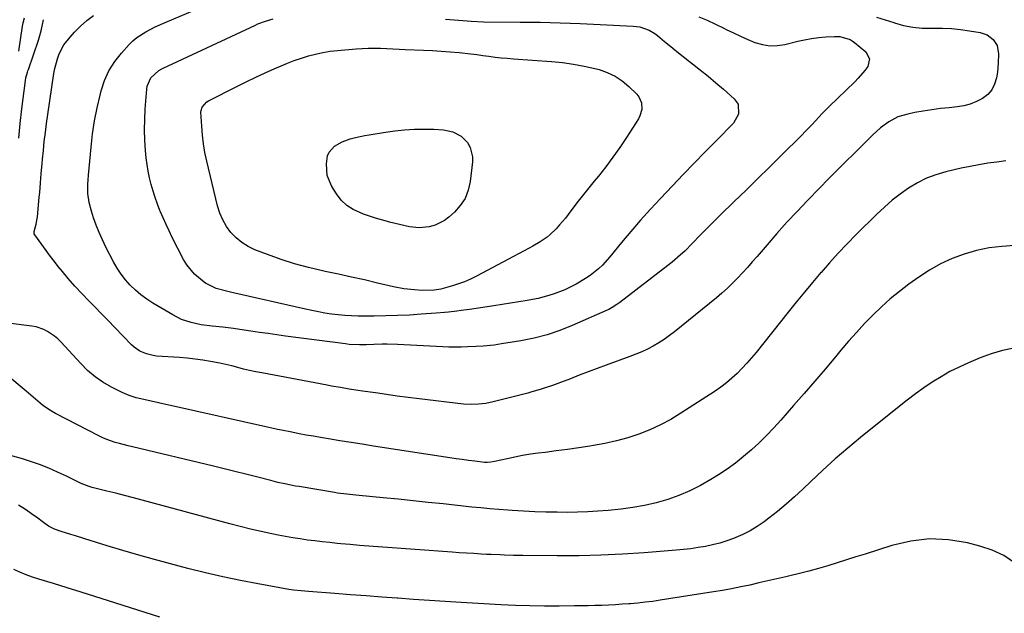
# Model space of a CAD drawing. Units: inches. Extents: x 1820353 to 1825569, y 442195 to 447517.
# Drawn here: x 1822926 to 1823327, y 445501 to 445743 of the extents above; entities that cross this region are included whole.
import ezdxf

# ---------------------------------------------------------------- set-up
doc = ezdxf.new("R2010")
doc.units = ezdxf.units.IN
doc.header["$MEASUREMENT"] = 0
doc.layers.add('7', color=7, linetype='Continuous')
doc.layers.add('8', color=7, linetype='Continuous')

msp = doc.modelspace()

# ---------------------------------------------------------------- linework, layer by layer
at = {"layer": '7', "color": 18}
for points in [[(1823264.11, 445734.74, 2056), (1823265.02, 445734.18, 2056), (1823265.9, 445733.54, 2056), (1823270.5, 445729.73, 2056), (1823272.07, 445726.9, 2056), (1823271.32, 445723.76, 2056), (1823270.11, 445722.12, 2056), (1823267.48, 445719.03, 2056), (1823266.06, 445717.57, 2056), (1823255.56, 445707.46, 2056), (1823252.71, 445704.62, 2056), (1823251.34, 445703.15, 2056), (1823248.62, 445700.18, 2056), (1823245.85, 445697.27, 2056), (1823244.44, 445695.84, 2056), (1823236.02, 445687.47, 2056), (1823231.26, 445682.76, 2056), (1823226.48, 445678.07, 2056), (1823221.69, 445673.39, 2056), (1823216.89, 445668.73, 2056), (1823211.09, 445663.14, 2056), (1823209.19, 445661.27, 2056), (1823207.3, 445659.39, 2056), (1823205.43, 445657.49, 2056), (1823203.03, 445654.99, 2056), (1823199.89, 445651.74, 2056), (1823196.69, 445648.55, 2056), (1823195.04, 445647, 2056), (1823191.63, 445644.04, 2056), (1823189.86, 445642.63, 2056), (1823170.28, 445627.63, 2056), (1823169.04, 445626.73, 2056), (1823167.12, 445625.48, 2056), (1823165.77, 445624.76, 2056), (1823165.08, 445624.44, 2056), (1823150.88, 445618.22, 2056), (1823145.77, 445616.21, 2056), (1823140.59, 445614.46, 2056), (1823135.28, 445613.1, 2056), (1823129.9, 445612, 2056), (1823121.95, 445610.69, 2056), (1823119.01, 445610.26, 2056), (1823114.59, 445609.83, 2056), (1823111.63, 445609.63, 2056), (1823108.09, 445609.47, 2056), (1823105.57, 445609.4, 2056), (1823103.06, 445609.37, 2056), (1823100.55, 445609.42, 2056), (1823098.03, 445609.52, 2056), (1823079.65, 445610.5, 2056), (1823075.44, 445610.62, 2056), (1823073.34, 445610.59, 2056), (1823069.9, 445610.45, 2056), (1823067.03, 445610.34, 2056), (1823064.15, 445610.3, 2056), (1823059.85, 445610.52, 2056), (1823058.42, 445610.68, 2056), (1823033.91, 445613.93, 2056), (1823030.38, 445614.41, 2056), (1823026.85, 445614.9, 2056), (1823023.33, 445615.41, 2056), (1823019.81, 445615.94, 2056), (1823017.11, 445616.35, 2056), (1823012.76, 445616.96, 2056), (1823008.4, 445617.48, 2056), (1823004.03, 445617.95, 2056), (1822999.51, 445618.49, 2056), (1822995.49, 445619.4, 2056), (1822991.6, 445620.67, 2056), (1822987.95, 445622.51, 2056), (1822979.84, 445627.36, 2056), (1822977.38, 445628.97, 2056), (1822975.02, 445630.71, 2056), (1822972.8, 445632.63, 2056), (1822970.68, 445634.67, 2056), (1822968.74, 445636.87, 2056), (1822966.94, 445639.18, 2056), (1822965.34, 445641.63, 2056), (1822963.88, 445644.18, 2056), (1822960.76, 445650.2, 2056), (1822959.34, 445653.12, 2056), (1822958, 445656.08, 2056), (1822956.8, 445659.1, 2056), (1822955.7, 445662.15, 2056), (1822954.81, 445664.79, 2056), (1822953.87, 445668.37, 2056), (1822953.42, 445672.04, 2056), (1822953.35, 445675.76, 2056), (1822953.43, 445677.61, 2056), (1822953.57, 445679.47, 2056), (1822954.66, 445690.92, 2056), (1822955.3, 445696.27, 2056), (1822956.1, 445701.59, 2056), (1822957.14, 445706.86, 2056), (1822958.35, 445712.11, 2056), (1822958.79, 445713.85, 2056), (1822960.2, 445718.05, 2056), (1822961.98, 445722.04, 2056), (1822964.33, 445725.74, 2056), (1822967.05, 445729.23, 2056), (1822970.16, 445732.66, 2056), (1822971.69, 445734.19, 2056), (1822973.32, 445735.6, 2056), (1822976.95, 445737.93, 2056), (1822980.85, 445739.89, 2056), (1822984.83, 445741.67, 2056), (1823004.25, 445749.86, 2056)], [(1823289.68, 445739.77, 2054), (1823293.47, 445739.41, 2054), (1823297.3, 445739.33, 2054), (1823301.74, 445739.36, 2054), (1823305.45, 445739.22, 2054), (1823309.15, 445738.85, 2054), (1823312.84, 445738.33, 2054), (1823317.1, 445737.59, 2054), (1823319.96, 445736.62, 2054), (1823322.39, 445734.81, 2054), (1823324.03, 445732.33, 2054), (1823324.65, 445728.86, 2054), (1823324.55, 445725.17, 2054), (1823324.15, 445721.49, 2054), (1823323.79, 445719.15, 2054), (1823323.03, 445716.6, 2054), (1823321.9, 445714.3, 2054), (1823320.21, 445712.37, 2054), (1823318.14, 445710.7, 2054), (1823315.68, 445709.43, 2054), (1823313.14, 445708.39, 2054), (1823310.48, 445707.71, 2054), (1823307.75, 445707.27, 2054), (1823304.55, 445706.97, 2054), (1823301.02, 445706.59, 2054), (1823297.49, 445706.14, 2054), (1823293.98, 445705.58, 2054), (1823290.48, 445704.95, 2054), (1823287.65, 445704.4, 2054), (1823283.65, 445703.2, 2054), (1823279.97, 445701.23, 2054), (1823276.57, 445698.72, 2054), (1823273.43, 445695.9, 2054), (1823265.86, 445688.46, 2054), (1823262.31, 445684.94, 2054), (1823258.76, 445681.4, 2054), (1823255.24, 445677.84, 2054), (1823251.73, 445674.26, 2054), (1823246.75, 445669.14, 2054), (1823242.53, 445664.73, 2054), (1823238.37, 445660.26, 2054), (1823234.29, 445655.71, 2054), (1823230.28, 445651.11, 2054), (1823226.18, 445646.33, 2054), (1823224.24, 445644.09, 2054), (1823222.28, 445641.88, 2054), (1823220.29, 445639.69, 2054), (1823218.27, 445637.52, 2054), (1823216.2, 445635.41, 2054), (1823214.08, 445633.36, 2054), (1823211.87, 445631.39, 2054), (1823209.61, 445629.49, 2054), (1823192.55, 445615.67, 2054), (1823190.47, 445614.08, 2054), (1823188.33, 445612.56, 2054), (1823186.12, 445611.16, 2054), (1823183.85, 445609.84, 2054), (1823181.52, 445608.63, 2054), (1823179.15, 445607.5, 2054), (1823176.74, 445606.48, 2054), (1823174.29, 445605.52, 2054), (1823164.7, 445602.04, 2054), (1823161.03, 445600.69, 2054), (1823157.37, 445599.33, 2054), (1823153.72, 445597.94, 2054), (1823150.07, 445596.54, 2054), (1823146.05, 445594.98, 2054), (1823142.77, 445593.76, 2054), (1823139.45, 445592.63, 2054), (1823137.78, 445592.11, 2054), (1823134.41, 445591.13, 2054), (1823132.71, 445590.68, 2054), (1823118.55, 445587.09, 2054), (1823115.59, 445586.47, 2054), (1823112.6, 445586.1, 2054), (1823109.59, 445586, 2054), (1823106.58, 445586.2, 2054), (1823088.42, 445588.33, 2054), (1823083.96, 445588.88, 2054), (1823079.51, 445589.45, 2054), (1823075.06, 445590.06, 2054), (1823070.61, 445590.71, 2054), (1823065.34, 445591.49, 2054), (1823063.53, 445591.77, 2054), (1823059.92, 445592.32, 2054), (1823056.31, 445592.91, 2054), (1823052.7, 445593.54, 2054), (1823050.91, 445593.87, 2054), (1823024.25, 445598.86, 2054), (1823021.79, 445599.35, 2054), (1823019.33, 445599.88, 2054), (1823016.88, 445600.47, 2054), (1823014.45, 445601.1, 2054), (1823012.01, 445601.72, 2054), (1823009.57, 445602.31, 2054), (1823007.11, 445602.83, 2054), (1823003.34, 445603.56, 2054), (1823000.21, 445604.09, 2054), (1822997.07, 445604.54, 2054), (1822993.92, 445604.88, 2054), (1822990.75, 445605.14, 2054), (1822981.4, 445605.77, 2054), (1822979.98, 445605.94, 2054), (1822977.21, 445606.61, 2054), (1822974.59, 445607.77, 2054), (1822972.25, 445609.39, 2054), (1822971.2, 445610.36, 2054), (1822964.35, 445617.43, 2054), (1822961.64, 445620.22, 2054), (1822958.93, 445623.01, 2054), (1822956.21, 445625.8, 2054), (1822953.49, 445628.59, 2054), (1822951.01, 445631.13, 2054), (1822948.1, 445634.2, 2054), (1822945.3, 445637.38, 2054), (1822942.97, 445640.17, 2054), (1822941.32, 445642.22, 2054), (1822939.72, 445644.29, 2054), (1822938.15, 445646.39, 2054), (1822931.75, 445655.13, 2054), (1822931.5, 445655.63, 2054), (1822931.44, 445656.47, 2054), (1822932.3, 445659.51, 2054), (1822932.71, 445661.85, 2054), (1822932.79, 445662.51, 2054), (1822933.54, 445670.5, 2054), (1822933.73, 445672.45, 2054), (1822934.06, 445676.33, 2054), (1822934.38, 445680.22, 2054), (1822934.72, 445684.11, 2054), (1822934.9, 445686.05, 2054), (1822935.24, 445689.54, 2054), (1822935.62, 445693.22, 2054), (1822936.04, 445696.89, 2054), (1822936.52, 445700.56, 2054), (1822937.04, 445704.23, 2054), (1822939.52, 445720.9, 2054), (1822939.9, 445722.94, 2054), (1822940.99, 445726.93, 2054), (1822941.7, 445728.88, 2054), (1822943.58, 445732.53, 2054), (1822946.11, 445735.77, 2054), (1822947.98, 445737.76, 2054), (1822950.42, 445740.18, 2054), (1822952.96, 445742.47, 2054), (1822955.66, 445744.58, 2054)], [(1822925.16, 445694.56, 2052), (1822925.78, 445700.53, 2052), (1822926.47, 445706.5, 2052), (1822927.89, 445718.01, 2052), (1822928.09, 445719.18, 2052), (1822928.77, 445721.46, 2052), (1822928.96, 445722.03, 2052), (1822929.15, 445722.6, 2052), (1822933.18, 445734.49, 2052), (1822934.27, 445738.28, 2052), (1822935.32, 445742.83, 2052)], [(1823099.14, 445743.08, 2058), (1823108.04, 445742.37, 2058), (1823109.69, 445742.24, 2058), (1823114.65, 445742.01, 2058), (1823129.68, 445741.89, 2058), (1823137.82, 445741.76, 2058), (1823145.95, 445741.58, 2058), (1823154.07, 445741.29, 2058), (1823162.2, 445740.93, 2058), (1823175.74, 445740.25, 2058), (1823178.4, 445739.9, 2058), (1823182.21, 445738.61, 2058), (1823184.51, 445737.25, 2058), (1823185.58, 445736.44, 2058), (1823188.51, 445733.98, 2058), (1823191.02, 445731.89, 2058), (1823193.55, 445729.83, 2058), (1823196.11, 445727.8, 2058), (1823198.69, 445725.79, 2058), (1823199.94, 445724.82, 2058), (1823203.13, 445722.31, 2058), (1823206.28, 445719.76, 2058), (1823209.38, 445717.15, 2058), (1823212.45, 445714.5, 2058), (1823216.88, 445710.58, 2058), (1823218.46, 445708.37, 2058), (1823218.62, 445704.29, 2058), (1823216.59, 445700.65, 2058), (1823209.6, 445693.6, 2058), (1823205.08, 445689, 2058), (1823200.58, 445684.4, 2058), (1823196.11, 445679.76, 2058), (1823191.66, 445675.1, 2058), (1823186.76, 445669.95, 2058), (1823182.69, 445665.56, 2058), (1823178.68, 445661.12, 2058), (1823174.79, 445656.57, 2058), (1823170.96, 445651.97, 2058), (1823166.22, 445646.15, 2058), (1823163.23, 445642.85, 2058), (1823161.6, 445641.34, 2058), (1823158.1, 445638.57, 2058), (1823156.27, 445637.31, 2058), (1823152.42, 445635.06, 2058), (1823151.93, 445634.8, 2058), (1823147.8, 445632.81, 2058), (1823143.54, 445631.11, 2058), (1823141.36, 445630.39, 2058), (1823136.93, 445629.22, 2058), (1823134.68, 445628.77, 2058), (1823132.42, 445628.38, 2058), (1823129.03, 445627.81, 2058), (1823125.63, 445627.25, 2058), (1823122.23, 445626.73, 2058), (1823118.82, 445626.22, 2058), (1823108.91, 445624.79, 2058), (1823105.52, 445624.32, 2058), (1823103.82, 445624.1, 2058), (1823100.42, 445623.7, 2058), (1823098.72, 445623.53, 2058), (1823095.31, 445623.23, 2058), (1823089.2, 445622.77, 2058), (1823084.43, 445622.47, 2058), (1823079.67, 445622.23, 2058), (1823074.89, 445622.11, 2058), (1823070.12, 445622.06, 2058), (1823063.55, 445622.07, 2058), (1823060.83, 445622.13, 2058), (1823058.12, 445622.27, 2058), (1823055.42, 445622.53, 2058), (1823052.72, 445622.86, 2058), (1823050.03, 445623.28, 2058), (1823047.35, 445623.74, 2058), (1823044.69, 445624.27, 2058), (1823042.03, 445624.84, 2058), (1823012.06, 445631.66, 2058), (1823010.47, 445632.04, 2058), (1823005.74, 445633.35, 2058), (1823001.38, 445635.41, 2058), (1823000.05, 445636.35, 2058), (1822996.81, 445639.14, 2058), (1822993.68, 445642.97, 2058), (1822992.4, 445645.12, 2058), (1822987.8, 445654.12, 2058), (1822986.5, 445656.76, 2058), (1822985.23, 445659.42, 2058), (1822984.04, 445662.11, 2058), (1822982.88, 445664.83, 2058), (1822982.76, 445665.12, 2058), (1822981.75, 445667.72, 2058), (1822980.81, 445670.33, 2058), (1822979.96, 445672.99, 2058), (1822979.17, 445675.66, 2058), (1822978.51, 445678.36, 2058), (1822977.94, 445681.08, 2058), (1822977.52, 445683.83, 2058), (1822977.19, 445686.6, 2058), (1822976.92, 445689.47, 2058), (1822976.64, 445693.68, 2058), (1822976.5, 445697.9, 2058), (1822976.56, 445702.12, 2058), (1822976.76, 445706.34, 2058), (1822977.36, 445714.57, 2058), (1822977.56, 445715.8, 2058), (1822979.07, 445719.18, 2058), (1822982.3, 445722.16, 2058), (1822983.46, 445722.75, 2058), (1822984.04, 445723.03, 2058), (1823021.72, 445740.66, 2058), (1823022.7, 445741.1, 2058), (1823025.74, 445742.24, 2058), (1823028.85, 445743.15, 2058)], [(1823202.41, 445744.06, 2056), (1823205.89, 445742.64, 2056), (1823209.3, 445741.07, 2056), (1823212.68, 445739.4, 2056), (1823213.65, 445738.9, 2056), (1823216.53, 445737.46, 2056), (1823219.43, 445736.08, 2056), (1823222.37, 445734.79, 2056), (1823225.35, 445733.56, 2056), (1823228.36, 445732.68, 2056), (1823231.4, 445732.19, 2056), (1823234.47, 445732.28, 2056), (1823237.57, 445732.74, 2056), (1823242.76, 445734.03, 2056), (1823245.59, 445734.66, 2056), (1823248.43, 445735.18, 2056), (1823251.31, 445735.54, 2056), (1823254.19, 445735.8, 2056), (1823257.8, 445736.02, 2056), (1823259.97, 445735.97, 2056), (1823264.11, 445734.74, 2056)], [(1823274.9, 445743.91, 2054), (1823278.44, 445742.8, 2054), (1823281.96, 445741.65, 2054), (1823282.25, 445741.55, 2054), (1823285.94, 445740.52, 2054), (1823289.68, 445739.77, 2054)], [(1823098.34, 445697.95, 2062), (1823102.13, 445697.08, 2062), (1823105.5, 445695.4, 2062), (1823108.14, 445692.73, 2062), (1823109.26, 445690.75, 2062), (1823110.22, 445686.96, 2062), (1823110.21, 445684.95, 2062), (1823109.25, 445676.84, 2062), (1823108.43, 445673.31, 2062), (1823107.15, 445670.02, 2062), (1823105.19, 445667.08, 2062), (1823102.78, 445664.38, 2062), (1823100.51, 445662.34, 2062), (1823098.77, 445661.02, 2062), (1823094.94, 445659.09, 2062), (1823092.55, 445658.43, 2062), (1823088.5, 445658.04, 2062), (1823084.45, 445658.47, 2062), (1823080.42, 445659.38, 2062), (1823076.41, 445660.38, 2062), (1823075.5, 445660.62, 2062), (1823073.05, 445661.29, 2062), (1823070.62, 445662.01, 2062), (1823068.2, 445662.78, 2062), (1823065.8, 445663.59, 2062), (1823061.52, 445665.45, 2062), (1823058.91, 445667.13, 2062), (1823056.69, 445669.32, 2062), (1823054.73, 445671.82, 2062), (1823052.87, 445674.79, 2062), (1823050.98, 445679.29, 2062), (1823050.6, 445684.16, 2062), (1823051.1, 445687.32, 2062), (1823051.72, 445688.83, 2062), (1823053.95, 445691.28, 2062), (1823057.01, 445693.04, 2062), (1823060.33, 445694.25, 2062), (1823062.47, 445694.79, 2062), (1823066.23, 445695.6, 2062), (1823068.12, 445695.94, 2062), (1823074.66, 445697.01, 2062), (1823078.58, 445697.56, 2062), (1823082.52, 445697.97, 2062), (1823086.48, 445698.19, 2062), (1823090.44, 445698.27, 2062), (1823094.46, 445698.25, 2062), (1823098.34, 445697.95, 2062)], [(1823327.64, 445685.38, 2052), (1823323.99, 445684.82, 2052), (1823320.32, 445684.33, 2052), (1823316.66, 445683.75, 2052), (1823313.02, 445683.06, 2052), (1823309.39, 445682.28, 2052), (1823303.12, 445680.83, 2052), (1823299.12, 445679.67, 2052), (1823295.25, 445678.23, 2052), (1823291.56, 445676.37, 2052), (1823288, 445674.24, 2052), (1823284.6, 445671.79, 2052), (1823281.3, 445669.23, 2052), (1823278.14, 445666.49, 2052), (1823275.08, 445663.63, 2052), (1823266.66, 445655.31, 2052), (1823262.95, 445651.54, 2052), (1823259.3, 445647.72, 2052), (1823255.76, 445643.8, 2052), (1823252.28, 445639.83, 2052), (1823252.21, 445639.75, 2052), (1823248.83, 445635.75, 2052), (1823245.48, 445631.73, 2052), (1823242.16, 445627.68, 2052), (1823238.87, 445623.6, 2052), (1823225.8, 445607.27, 2052), (1823223.95, 445605.05, 2052), (1823222.05, 445602.87, 2052), (1823220.08, 445600.76, 2052), (1823218.05, 445598.7, 2052), (1823215.92, 445596.74, 2052), (1823213.73, 445594.87, 2052), (1823211.43, 445593.14, 2052), (1823209.06, 445591.49, 2052), (1823195.12, 445582.42, 2052), (1823191.02, 445579.95, 2052), (1823186.81, 445577.68, 2052), (1823182.46, 445575.71, 2052), (1823178.01, 445573.94, 2052), (1823173.45, 445572.46, 2052), (1823168.84, 445571.16, 2052), (1823164.17, 445570.13, 2052), (1823159.45, 445569.27, 2052), (1823158.07, 445569.06, 2052), (1823153.5, 445568.39, 2052), (1823148.92, 445567.73, 2052), (1823144.35, 445567.11, 2052), (1823139.77, 445566.52, 2052), (1823136.93, 445566.16, 2052), (1823133.77, 445565.71, 2052), (1823130.63, 445565.2, 2052), (1823127.5, 445564.6, 2052), (1823124.38, 445563.93, 2052), (1823119.16, 445562.73, 2052), (1823117.66, 445562.46, 2052), (1823116.15, 445562.36, 2052), (1823115.14, 445562.43, 2052), (1823111.07, 445562.93, 2052), (1823108.54, 445563.25, 2052), (1823106, 445563.58, 2052), (1823103.47, 445563.94, 2052), (1823100.95, 445564.32, 2052), (1823069.8, 445569.09, 2052), (1823065.23, 445569.8, 2052), (1823060.65, 445570.53, 2052), (1823056.08, 445571.27, 2052), (1823051.51, 445572.02, 2052), (1823048.25, 445572.56, 2052), (1823045.32, 445573.07, 2052), (1823042.39, 445573.58, 2052), (1823039.46, 445574.12, 2052), (1823036.53, 445574.68, 2052), (1823032.29, 445575.5, 2052), (1823030.69, 445575.83, 2052), (1823028.32, 445576.38, 2052), (1823025.94, 445576.92, 2052), (1822988.24, 445585.33, 2052), (1822985.21, 445586, 2052), (1822982.18, 445586.67, 2052), (1822979.15, 445587.34, 2052), (1822976.12, 445588, 2052), (1822973.13, 445588.77, 2052), (1822970.19, 445589.7, 2052), (1822967.35, 445590.87, 2052), (1822962.96, 445593.03, 2052), (1822959.54, 445595.06, 2052), (1822956.29, 445597.31, 2052), (1822953.28, 445599.87, 2052), (1822950.45, 445602.66, 2052), (1822942.33, 445611.51, 2052), (1822941.11, 445612.72, 2052), (1822939.82, 445613.86, 2052), (1822936.98, 445615.79, 2052), (1822935.45, 445616.56, 2052), (1822932.23, 445617.64, 2052), (1822930.54, 445617.95, 2052), (1822908.93, 445620.64, 2052)], [(1823330.94, 445608.94, 2048), (1823326.25, 445608.03, 2048), (1823321.66, 445606.67, 2048), (1823317.15, 445605.02, 2048), (1823312.36, 445603.01, 2048), (1823308.55, 445601.28, 2048), (1823304.82, 445599.41, 2048), (1823301.2, 445597.33, 2048), (1823297.65, 445595.12, 2048), (1823294.2, 445592.76, 2048), (1823290.78, 445590.33, 2048), (1823287.44, 445587.81, 2048), (1823284.14, 445585.23, 2048), (1823268.42, 445572.59, 2048), (1823263.19, 445568.26, 2048), (1823258.03, 445563.83, 2048), (1823253, 445559.27, 2048), (1823248.05, 445554.62, 2048), (1823244.87, 445551.54, 2048), (1823241.52, 445548.42, 2048), (1823238.09, 445545.38, 2048), (1823234.57, 445542.46, 2048), (1823230.97, 445539.63, 2048), (1823229.04, 445538.17, 2048), (1823226.28, 445536.25, 2048), (1823223.43, 445534.51, 2048), (1823220.44, 445533.02, 2048), (1823216.65, 445531.43, 2048), (1823213.82, 445530.44, 2048), (1823210.97, 445529.56, 2048), (1823208.07, 445528.83, 2048), (1823205.15, 445528.2, 2048), (1823202.2, 445527.69, 2048), (1823199.24, 445527.25, 2048), (1823196.27, 445526.9, 2048), (1823193.28, 445526.62, 2048), (1823180.21, 445525.59, 2048), (1823171.35, 445525, 2048), (1823162.48, 445524.58, 2048), (1823153.61, 445524.38, 2048), (1823144.73, 445524.34, 2048), (1823130.64, 445524.46, 2048), (1823128.8, 445524.48, 2048), (1823126.96, 445524.52, 2048), (1823123.29, 445524.63, 2048), (1823121.45, 445524.7, 2048), (1823117.77, 445524.86, 2048), (1823115.94, 445524.95, 2048), (1823113.68, 445525.07, 2048), (1823110.72, 445525.23, 2048), (1823107.75, 445525.41, 2048), (1823104.79, 445525.61, 2048), (1823101.83, 445525.81, 2048), (1823071.71, 445528.02, 2048), (1823067.91, 445528.31, 2048), (1823064.11, 445528.62, 2048), (1823060.32, 445528.94, 2048), (1823056.52, 445529.28, 2048), (1823054.98, 445529.43, 2048), (1823051.96, 445529.72, 2048), (1823048.94, 445530.05, 2048), (1823045.93, 445530.41, 2048), (1823042.92, 445530.79, 2048), (1823039.92, 445531.22, 2048), (1823036.93, 445531.7, 2048), (1823033.95, 445532.23, 2048), (1823030.97, 445532.8, 2048), (1823028.31, 445533.34, 2048), (1823024.02, 445534.25, 2048), (1823019.74, 445535.22, 2048), (1823015.48, 445536.27, 2048), (1823011.24, 445537.37, 2048), (1822975.54, 445547.04, 2048), (1822971.95, 445548, 2048), (1822968.36, 445548.94, 2048), (1822964.76, 445549.85, 2048), (1822961.16, 445550.75, 2048), (1822955.09, 445552.25, 2048), (1822953.96, 445552.55, 2048), (1822950.67, 445553.77, 2048), (1822944.62, 445556.79, 2048), (1822941.04, 445558.48, 2048), (1822937.41, 445560.07, 2048), (1822933.72, 445561.51, 2048), (1822929.99, 445562.85, 2048), (1822926.77, 445563.93, 2048), (1822921.78, 445565.27, 2048)], [(1823331.09, 445521.47, 2046), (1823326.77, 445524.42, 2046), (1823322.03, 445526.63, 2046), (1823317, 445528.34, 2046), (1823311.97, 445529.6, 2046), (1823304.22, 445530.86, 2046), (1823296.5, 445531.25, 2046), (1823288.83, 445530.36, 2046), (1823281.18, 445528.6, 2046), (1823270.23, 445525.09, 2046), (1823266.43, 445523.88, 2046), (1823262.63, 445522.68, 2046), (1823258.82, 445521.5, 2046), (1823255.01, 445520.33, 2046), (1823251.18, 445519.21, 2046), (1823247.34, 445518.14, 2046), (1823243.48, 445517.15, 2046), (1823239.6, 445516.21, 2046), (1823237.99, 445515.84, 2046), (1823234.3, 445514.99, 2046), (1823230.62, 445514.14, 2046), (1823226.93, 445513.3, 2046), (1823223.24, 445512.45, 2046), (1823219.55, 445511.65, 2046), (1823215.84, 445510.9, 2046), (1823212.12, 445510.23, 2046), (1823208.39, 445509.61, 2046), (1823186.69, 445506.23, 2046), (1823183.66, 445505.8, 2046), (1823180.63, 445505.41, 2046), (1823177.59, 445505.1, 2046), (1823174.54, 445504.83, 2046), (1823173.97, 445504.79, 2046), (1823171.2, 445504.6, 2046), (1823168.43, 445504.43, 2046), (1823165.66, 445504.29, 2046), (1823162.89, 445504.17, 2046), (1823160.11, 445504.08, 2046), (1823157.34, 445504, 2046), (1823154.57, 445503.95, 2046), (1823151.79, 445503.91, 2046), (1823145.46, 445503.84, 2046), (1823139.53, 445503.84, 2046), (1823133.59, 445503.92, 2046), (1823127.66, 445504.12, 2046), (1823121.73, 445504.4, 2046), (1823105.51, 445505.33, 2046), (1823099.05, 445505.72, 2046), (1823092.6, 445506.13, 2046), (1823086.15, 445506.58, 2046), (1823079.69, 445507.06, 2046), (1823079.53, 445507.07, 2046), (1823073.16, 445507.56, 2046), (1823066.79, 445508.04, 2046), (1823060.42, 445508.51, 2046), (1823054.05, 445508.98, 2046), (1823043.32, 445509.76, 2046), (1823040.29, 445510.02, 2046), (1823037.27, 445510.37, 2046), (1823036.27, 445510.52, 2046), (1823035.27, 445510.69, 2046), (1823022.81, 445512.91, 2046), (1823015.6, 445514.29, 2046), (1823008.41, 445515.78, 2046), (1823001.27, 445517.44, 2046), (1822994.15, 445519.22, 2046), (1822987.1, 445521.07, 2046), (1822980.6, 445522.83, 2046), (1822974.12, 445524.63, 2046), (1822967.66, 445526.53, 2046), (1822961.22, 445528.48, 2046), (1822952.2, 445531.28, 2046), (1822948.36, 445532.46, 2046), (1822946.44, 445533.05, 2046), (1822942.46, 445534.26, 2046), (1822939.83, 445535.23, 2046), (1822937.34, 445536.49, 2046), (1822935.34, 445537.88, 2046), (1822932.38, 445540.04, 2046), (1822931.38, 445540.75, 2046), (1822927.88, 445543.17, 2046), (1822925.08, 445545, 2046)], [(1822982.66, 445499.35, 2044), (1822961.77, 445506.04, 2044), (1822956.18, 445507.82, 2044), (1822950.58, 445509.59, 2044), (1822944.97, 445511.32, 2044), (1822939.36, 445513.03, 2044), (1822933.36, 445514.85, 2044), (1822930.76, 445515.7, 2044), (1822928.2, 445516.63, 2044), (1822925.67, 445517.66, 2044), (1822923.18, 445518.78, 2044)]]:
    msp.add_polyline3d(points, dxfattribs=at)
at = {"layer": '8', "color": 18}
for points in [[(1822925.18, 445730.05, 2050), (1822926.67, 445740.15, 2050), (1822926.94, 445741.58, 2050), (1822927.54, 445743.65, 2050)], [(1823097.46, 445730.05, 2060), (1823101.09, 445729.76, 2060), (1823104.71, 445729.42, 2060), (1823109.44, 445728.91, 2060), (1823111.93, 445728.62, 2060), (1823114.42, 445728.3, 2060), (1823116.9, 445727.96, 2060), (1823119.38, 445727.63, 2060), (1823121.87, 445727.34, 2060), (1823124.36, 445727.1, 2060), (1823126.86, 445726.89, 2060), (1823142.43, 445725.79, 2060), (1823146.89, 445725.35, 2060), (1823151.33, 445724.75, 2060), (1823155.73, 445723.92, 2060), (1823160.1, 445722.92, 2060), (1823161.76, 445722.5, 2060), (1823165.13, 445721.34, 2060), (1823168.32, 445719.85, 2060), (1823171.24, 445717.88, 2060), (1823173.97, 445715.58, 2060), (1823177.13, 445712.45, 2060), (1823177.98, 445711.39, 2060), (1823179.03, 445709, 2060), (1823179.15, 445706.29, 2060), (1823178.44, 445703.7, 2060), (1823177.81, 445702.49, 2060), (1823172.9, 445694.81, 2060), (1823170.21, 445690.77, 2060), (1823167.43, 445686.8, 2060), (1823164.51, 445682.93, 2060), (1823161.5, 445679.12, 2060), (1823159.75, 445676.99, 2060), (1823157.56, 445674.29, 2060), (1823155.39, 445671.57, 2060), (1823153.26, 445668.83, 2060), (1823151.15, 445666.07, 2060), (1823149.17, 445663.46, 2060), (1823148.04, 445662.01, 2060), (1823145.7, 445659.18, 2060), (1823144.31, 445657.61, 2060), (1823141.88, 445655.24, 2060), (1823140.56, 445654.18, 2060), (1823137.75, 445652.26, 2060), (1823134.82, 445650.51, 2060), (1823133.32, 445649.69, 2060), (1823111.76, 445638.3, 2060), (1823109.38, 445637.14, 2060), (1823106.97, 445636.07, 2060), (1823104.5, 445635.16, 2060), (1823101.98, 445634.35, 2060), (1823097.28, 445633, 2060), (1823096.49, 445632.84, 2060), (1823094.49, 445632.61, 2060), (1823089.7, 445632.5, 2060), (1823086.48, 445632.7, 2060), (1823082.17, 445633.18, 2060), (1823077.91, 445634, 2060), (1823071.5, 445635.52, 2060), (1823066.18, 445636.76, 2060), (1823060.85, 445637.96, 2060), (1823055.51, 445639.12, 2060), (1823050.16, 445640.24, 2060), (1823049.01, 445640.47, 2060), (1823043.31, 445641.79, 2060), (1823037.67, 445643.3, 2060), (1823032.11, 445645.1, 2060), (1823026.61, 445647.08, 2060), (1823021.48, 445649.08, 2060), (1823018.72, 445650.41, 2060), (1823016.15, 445651.98, 2060), (1823013.84, 445653.92, 2060), (1823011.71, 445656.11, 2060), (1823009.92, 445658.6, 2060), (1823008.37, 445661.21, 2060), (1823007.19, 445664.01, 2060), (1823006.27, 445666.93, 2060), (1823001.84, 445685.18, 2060), (1823001.09, 445688.71, 2060), (1823000.47, 445692.25, 2060), (1823000.05, 445695.82, 2060), (1822999.77, 445699.41, 2060), (1822999.48, 445705.1, 2060), (1822999.52, 445705.83, 2060), (1822999.92, 445707.21, 2060), (1823001.9, 445709.39, 2060), (1823002.54, 445709.78, 2060), (1823014.11, 445715.62, 2060), (1823017.95, 445717.52, 2060), (1823021.82, 445719.38, 2060), (1823025.71, 445721.17, 2060), (1823029.62, 445722.93, 2060), (1823031.92, 445723.94, 2060), (1823034.72, 445725.1, 2060), (1823037.54, 445726.19, 2060), (1823040.41, 445727.16, 2060), (1823043.3, 445728.07, 2060), (1823046.23, 445728.83, 2060), (1823049.17, 445729.48, 2060), (1823052.15, 445729.95, 2060), (1823055.16, 445730.31, 2060), (1823062.69, 445730.99, 2060), (1823065.2, 445731.16, 2060), (1823067.71, 445731.26, 2060), (1823070.22, 445731.26, 2060), (1823072.74, 445731.19, 2060), (1823075.25, 445731.06, 2060), (1823077.76, 445730.95, 2060), (1823080.28, 445730.84, 2060), (1823082.79, 445730.74, 2060), (1823090.21, 445730.45, 2060), (1823093.84, 445730.27, 2060), (1823097.46, 445730.05, 2060)], [(1823331.15, 445650.8, 2050), (1823325.93, 445650.46, 2050), (1823320.76, 445649.81, 2050), (1823315.66, 445648.72, 2050), (1823310.62, 445647.33, 2050), (1823305.73, 445645.49, 2050), (1823300.99, 445643.35, 2050), (1823296.46, 445640.78, 2050), (1823292.09, 445637.92, 2050), (1823288.12, 445635.05, 2050), (1823284.26, 445632.11, 2050), (1823280.51, 445629.05, 2050), (1823276.92, 445625.81, 2050), (1823273.43, 445622.45, 2050), (1823270.06, 445618.96, 2050), (1823266.75, 445615.41, 2050), (1823263.53, 445611.79, 2050), (1823260.36, 445608.11, 2050), (1823258.17, 445605.49, 2050), (1823253.94, 445600.48, 2050), (1823249.69, 445595.48, 2050), (1823245.4, 445590.52, 2050), (1823241.09, 445585.57, 2050), (1823235.82, 445579.57, 2050), (1823232.98, 445576.44, 2050), (1823230.06, 445573.37, 2050), (1823227.03, 445570.42, 2050), (1823223.93, 445567.53, 2050), (1823220.71, 445564.78, 2050), (1823217.41, 445562.15, 2050), (1823213.97, 445559.7, 2050), (1823210.45, 445557.36, 2050), (1823207.35, 445555.41, 2050), (1823203.14, 445552.99, 2050), (1823198.82, 445550.8, 2050), (1823194.35, 445548.94, 2050), (1823189.77, 445547.31, 2050), (1823185.08, 445546, 2050), (1823180.36, 445544.88, 2050), (1823175.57, 445544.04, 2050), (1823170.75, 445543.4, 2050), (1823165.48, 445542.87, 2050), (1823161.31, 445542.51, 2050), (1823157.14, 445542.25, 2050), (1823152.96, 445542.11, 2050), (1823148.78, 445542.07, 2050), (1823144.7, 445542.09, 2050), (1823140.11, 445542.16, 2050), (1823135.53, 445542.29, 2050), (1823130.95, 445542.51, 2050), (1823126.37, 445542.8, 2050), (1823124.52, 445542.93, 2050), (1823120.87, 445543.21, 2050), (1823117.23, 445543.52, 2050), (1823113.58, 445543.86, 2050), (1823109.94, 445544.23, 2050), (1823098.25, 445545.49, 2050), (1823092.11, 445546.13, 2050), (1823085.98, 445546.76, 2050), (1823079.84, 445547.37, 2050), (1823073.7, 445547.97, 2050), (1823063.92, 445548.9, 2050), (1823062.67, 445549.02, 2050), (1823058.93, 445549.42, 2050), (1823055.2, 445549.92, 2050), (1823053.96, 445550.12, 2050), (1823039.45, 445552.54, 2050), (1823038.01, 445552.79, 2050), (1823033.69, 445553.63, 2050), (1823030.83, 445554.27, 2050), (1823027.99, 445554.98, 2050), (1823022.09, 445556.52, 2050), (1823017.72, 445557.64, 2050), (1823013.35, 445558.75, 2050), (1823008.97, 445559.82, 2050), (1823004.58, 445560.88, 2050), (1822971.54, 445568.7, 2050), (1822969.78, 445569.13, 2050), (1822966.27, 445570.07, 2050), (1822964.53, 445570.57, 2050), (1822961.11, 445571.76, 2050), (1822959.46, 445572.49, 2050), (1822957.83, 445573.27, 2050), (1822940.17, 445582.38, 2050), (1822938.53, 445583.3, 2050), (1822935.42, 445585.39, 2050), (1822933.95, 445586.56, 2050), (1822931.08, 445589, 2050), (1822928.2, 445591.43, 2050), (1822919.88, 445598.38, 2050)]]:
    msp.add_polyline3d(points, dxfattribs=at)

doc.saveas('drawing.dxf')
